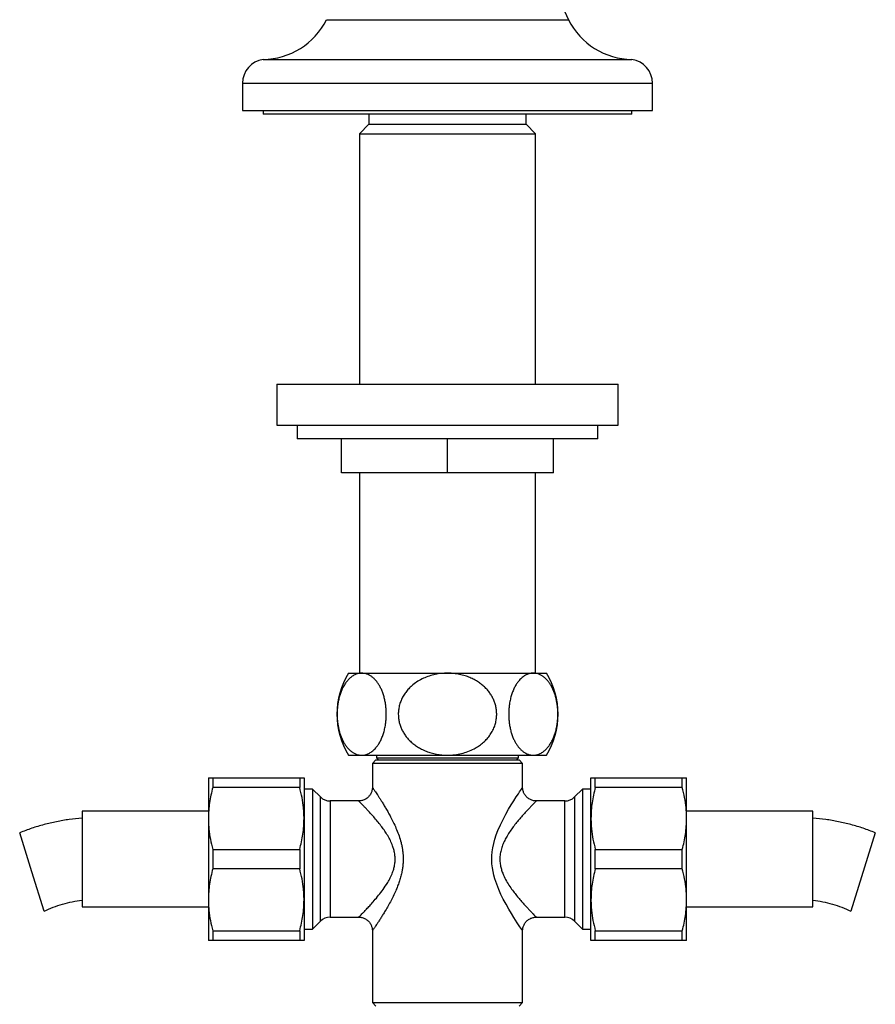
# Model space of a CAD drawing. Units: millimetres. Extents: x 60 to 1247, y 76 to 1722.
# Drawn here: x 295 to 421, y 1009 to 1153 of the extents above; entities that cross this region are included whole.
import ezdxf

# ---------------------------------------------------------------- set-up
doc = ezdxf.new("R2010")
doc.units = ezdxf.units.MM
doc.header["$LTSCALE"] = 6

msp = doc.modelspace()

# ---------------------------------------------------------------- linework, layer by layer
at = {"color": 8, "linetype": 'Continuous', "lineweight": 25}
for p, q in [((340.376, 1153.371), (375.806, 1153.371)), ((328.091, 1144.061), (388.091, 1144.061)), ((339.506, 1021.475), (339.506, 1039.647)), ((340.92, 1039.061), (340.92, 1022.061)), ((375.263, 1022.061), (375.263, 1039.061)), ((376.677, 1039.647), (376.677, 1021.475))]:
    msp.add_line(p, q, dxfattribs=at)
at = {"color": 7, "linetype": 'Continuous', "lineweight": 25}
for p, q in [((331.091, 1147.561), (385.091, 1147.561)), ((328.091, 1144.061), (328.091, 1140.061)), ((388.091, 1140.061), (388.091, 1144.061)), ((328.091, 1140.061), (388.091, 1140.061)), ((331.091, 1140.061), (331.091, 1139.561)), ((385.091, 1139.561), (331.091, 1139.561)), ((346.591, 1139.561), (346.591, 1138.061)), ((369.591, 1138.061), (369.591, 1139.561)), ((385.091, 1139.561), (385.091, 1140.061)), ((346.591, 1138.061), (345.191, 1136.661)), ((345.191, 1136.661), (345.191, 1100.061)), ((345.191, 1136.661), (370.991, 1136.661)), ((346.591, 1138.061), (369.591, 1138.061)), ((370.991, 1136.661), (369.591, 1138.061)), ((370.991, 1100.061), (370.991, 1136.661)), ((333.091, 1100.061), (333.091, 1094.061)), ((333.091, 1100.061), (383.091, 1100.061)), ((383.091, 1094.061), (383.091, 1100.061)), ((333.091, 1094.061), (383.091, 1094.061)), ((336.091, 1094.061), (336.091, 1092.061)), ((380.091, 1092.061), (380.091, 1094.061)), ((380.091, 1092.061), (336.091, 1092.061)), ((342.591, 1087.061), (342.591, 1092.061)), ((358.091, 1087.061), (358.091, 1092.061)), ((373.591, 1087.061), (373.591, 1092.061)), ((358.091, 1087.061), (342.591, 1087.061)), ((345.191, 1087.061), (345.191, 1057.761)), ((373.591, 1087.061), (358.091, 1087.061)), ((370.991, 1057.761), (370.991, 1087.061)), ((343.591, 1057.761), (345.534, 1057.761)), ((345.534, 1057.761), (358.091, 1057.761)), ((358.091, 1057.761), (370.649, 1057.761)), ((370.649, 1057.761), (372.591, 1057.761)), ((343.591, 1045.761), (345.534, 1045.761)), ((345.534, 1045.761), (358.091, 1045.761)), ((347.591, 1045.061), (347.091, 1044.561)), ((347.091, 1044.561), (347.091, 1041.061)), ((358.091, 1044.561), (347.091, 1044.561)), ((347.591, 1045.061), (358.091, 1045.061)), ((347.691, 1045.761), (347.691, 1045.361)), ((347.691, 1045.361), (347.991, 1045.061)), ((347.691, 1045.361), (368.491, 1045.361)), ((358.091, 1045.761), (370.649, 1045.761)), ((358.091, 1045.061), (368.591, 1045.061)), ((369.091, 1044.561), (358.091, 1044.561)), ((368.191, 1045.061), (368.491, 1045.361)), ((368.491, 1045.361), (368.491, 1045.761)), ((369.091, 1044.561), (368.591, 1045.061)), ((369.091, 1041.061), (369.091, 1044.561)), ((370.649, 1045.761), (372.591, 1045.761)), ((323.091, 1042.461), (323.091, 1036.511)), ((323.726, 1042.461), (323.726, 1041.043)), ((323.726, 1042.461), (336.456, 1042.461)), ((336.456, 1042.461), (336.456, 1041.043)), ((337.091, 1042.461), (337.091, 1036.511)), ((379.091, 1036.511), (379.091, 1042.461)), ((379.726, 1041.043), (379.726, 1042.461)), ((379.726, 1042.461), (392.456, 1042.461)), ((392.456, 1041.043), (392.456, 1042.461)), ((393.091, 1036.511), (393.091, 1042.461)), ((336.456, 1041.043), (323.726, 1041.043)), ((338.341, 1040.811), (337.091, 1040.811)), ((339.506, 1039.647), (338.341, 1040.811)), ((338.341, 1040.811), (338.341, 1020.311)), ((377.841, 1040.811), (376.677, 1039.647)), ((379.091, 1040.811), (377.841, 1040.811)), ((377.841, 1040.811), (377.841, 1020.311)), ((392.456, 1041.043), (379.726, 1041.043)), ((345.091, 1039.061), (340.92, 1039.061)), ((375.263, 1039.061), (371.091, 1039.061)), ((323.091, 1037.561), (304.591, 1037.561)), ((304.591, 1037.561), (304.591, 1023.561)), ((411.591, 1037.561), (393.091, 1037.561)), ((411.591, 1030.561), (411.591, 1037.561)), ((323.091, 1036.511), (323.091, 1024.611)), ((337.091, 1036.511), (337.091, 1024.611)), ((379.091, 1024.611), (379.091, 1036.511)), ((393.091, 1024.611), (393.091, 1036.511)), ((297.256, 1028.681), (295.468, 1034.408)), ((420.714, 1034.408), (417.139, 1022.953)), ((323.726, 1031.979), (323.726, 1029.143)), ((323.726, 1031.979), (336.456, 1031.979)), ((336.456, 1031.979), (336.456, 1029.143)), ((379.726, 1029.143), (379.726, 1031.979)), ((379.726, 1031.979), (392.456, 1031.979)), ((392.456, 1029.143), (392.456, 1031.979)), ((411.591, 1023.561), (411.591, 1030.561)), ((299.044, 1022.953), (297.256, 1028.681)), ((336.456, 1029.143), (323.726, 1029.143)), ((392.456, 1029.143), (379.726, 1029.143)), ((323.091, 1024.611), (323.091, 1018.661)), ((337.091, 1024.611), (337.091, 1018.661)), ((379.091, 1018.661), (379.091, 1024.611)), ((393.091, 1018.661), (393.091, 1024.611)), ((304.591, 1023.561), (323.091, 1023.561)), ((393.091, 1023.561), (411.591, 1023.561)), ((338.341, 1020.311), (339.506, 1021.475)), ((340.92, 1022.061), (345.102, 1022.061)), ((371.081, 1022.061), (375.263, 1022.061)), ((376.677, 1021.475), (377.841, 1020.311)), ((323.726, 1020.079), (336.456, 1020.079)), ((323.726, 1020.079), (323.726, 1018.661)), ((336.456, 1020.079), (336.456, 1018.661)), ((337.091, 1020.311), (338.341, 1020.311)), ((347.091, 1020.074), (347.091, 1009.561)), ((369.091, 1009.561), (369.091, 1020.074)), ((377.841, 1020.311), (379.091, 1020.311)), ((379.726, 1020.079), (392.456, 1020.079)), ((379.726, 1018.661), (379.726, 1020.079)), ((392.456, 1018.661), (392.456, 1020.079)), ((336.456, 1018.661), (323.726, 1018.661)), ((392.456, 1018.661), (379.726, 1018.661)), ((347.091, 1009.561), (347.591, 1009.061)), ((347.091, 1009.561), (358.091, 1009.561)), ((358.091, 1009.561), (369.091, 1009.561)), ((368.591, 1009.061), (369.091, 1009.561))]:
    msp.add_line(p, q, dxfattribs=at)
at = {"color": 8, "linetype": 'Continuous', "lineweight": 25, "flags": 128}
msp.add_lwpolyline([(369.083, 1020.074), (369.082, 1020.074), (369.038, 1020.14), (368.957, 1020.259), (368.836, 1020.436), (368.683, 1020.665), (368.503, 1020.936), (368.298, 1021.248), (368.066, 1021.605), (367.817, 1021.996), (367.448, 1022.59), (367.063, 1023.235), (366.658, 1023.946), (366.255, 1024.701), (365.916, 1025.387), (365.594, 1026.103), (365.292, 1026.865), (365.027, 1027.655), (364.88, 1028.19), (364.759, 1028.735), (364.664, 1029.299), (364.603, 1029.871), (364.578, 1030.444), (364.589, 1031.018), (364.637, 1031.603), (364.72, 1032.182), (364.856, 1032.835), (365.029, 1033.473), (365.237, 1034.107), (365.471, 1034.722), (365.833, 1035.557), (366.22, 1036.352), (366.63, 1037.125), (367.043, 1037.853), (367.427, 1038.496), (367.794, 1039.089), (368.147, 1039.643), (368.462, 1040.125), (368.638, 1040.39), (368.79, 1040.616), (368.917, 1040.805), (369.011, 1040.944), (369.071, 1041.031), (369.091, 1041.061), (369.091, 1041.061)], dxfattribs=at)
at = {"color": 7, "linetype": 'Continuous', "lineweight": 25}
for centre, radius, start, end in [((416.071, 1173.464), 45, 178.34865, 206.52037), ((330.982, 1158.06), 10.5, 270.59829, 333.47347), ((385.201, 1158.06), 10.5, 206.52653, 269.40171), ((331.633, 1144.061), 3.542, 98.79741, 180), ((384.55, 1144.061), 3.542, 0, 81.20259), ((353.402, 1051.761), 11.5, 148.55102, 211.44898), ((362.781, 1051.761), 11.5, 328.55102, 31.44898), ((340.92, 1041.061), 2, 225, 270), ((375.263, 1041.061), 2, 270, 315), ((340.92, 1020.061), 2, 90, 135), ((375.263, 1020.061), 2, 45, 90)]:
    msp.add_arc(centre, radius, start, end, dxfattribs=at)
for points, knots in [([(345.534, 1057.761), (345.473, 1057.76), (345.25, 1057.754), (344.863, 1057.676), (344.383, 1057.473), (343.949, 1057.179), (343.563, 1056.816), (343.227, 1056.407), (342.93, 1055.949), (342.677, 1055.455), (342.463, 1054.94), (342.28, 1054.379), (342.132, 1053.776), (342.021, 1053.141), (341.954, 1052.505), (341.929, 1051.882), (341.94, 1051.28), (341.984, 1050.693), (342.062, 1050.128), (342.167, 1049.591), (342.303, 1049.071), (342.467, 1048.575), (342.659, 1048.109), (342.88, 1047.665), (343.132, 1047.254), (343.412, 1046.881), (343.725, 1046.545), (344.069, 1046.256), (344.443, 1046.024), (344.814, 1045.869), (345.179, 1045.778), (345.416, 1045.767), (345.534, 1045.761)], [0, 0, 0, 0, 0.0174808, 0.0645305, 0.111725, 0.1587441, 0.1965378, 0.2344309, 0.2721917, 0.3042658, 0.3364281, 0.3684793, 0.4007129, 0.4330671, 0.4652838, 0.4941356, 0.5230879, 0.5519411, 0.5796209, 0.607386, 0.6350759, 0.6640208, 0.6930469, 0.7220071, 0.7542863, 0.7866502, 0.8189481, 0.8564901, 0.8941282, 0.9316881, 0.9658436, 1, 1, 1, 1]), ([(345.534, 1045.761), (345.644, 1045.766), (345.864, 1045.775), (346.247, 1045.864), (346.679, 1046.045), (347.15, 1046.364), (347.559, 1046.76), (347.903, 1047.204), (348.188, 1047.663), (348.447, 1048.184), (348.672, 1048.767), (348.859, 1049.403), (348.992, 1050.032), (349.076, 1050.633), (349.123, 1051.193), (349.141, 1051.795), (349.119, 1052.431), (349.054, 1053.089), (348.948, 1053.726), (348.802, 1054.328), (348.622, 1054.892), (348.415, 1055.404), (348.184, 1055.862), (347.936, 1056.267), (347.656, 1056.642), (347.343, 1056.978), (347.001, 1057.264), (346.645, 1057.487), (346.28, 1057.644), (345.909, 1057.743), (345.659, 1057.755), (345.534, 1057.761)], [0, 0, 0, 0, 0.0317286, 0.0634567, 0.1111056, 0.1589138, 0.2065124, 0.2416363, 0.276853, 0.3119478, 0.3473083, 0.3828051, 0.4181336, 0.445389, 0.4727246, 0.4999753, 0.5321213, 0.5644073, 0.5965639, 0.6285843, 0.660726, 0.6927686, 0.7234972, 0.7543067, 0.7850525, 0.8206631, 0.8563651, 0.8919949, 0.927971, 0.9640175, 1, 1, 1, 1]), ([(358.091, 1057.761), (357.789, 1057.752), (357.185, 1057.734), (356.288, 1057.589), (355.409, 1057.357), (354.56, 1057.025), (353.755, 1056.594), (353.075, 1056.111), (352.517, 1055.602), (352.069, 1055.096), (351.679, 1054.542), (351.36, 1053.943), (351.115, 1053.308), (350.959, 1052.671), (350.888, 1052.044), (350.89, 1051.437), (350.962, 1050.844), (351.101, 1050.273), (351.297, 1049.73), (351.552, 1049.204), (351.867, 1048.702), (352.235, 1048.229), (352.663, 1047.778), (353.151, 1047.358), (353.695, 1046.976), (354.303, 1046.628), (354.975, 1046.326), (355.707, 1046.079), (356.474, 1045.899), (357.271, 1045.783), (357.818, 1045.768), (358.091, 1045.761)], [0, 0, 0, 0, 0.0435285, 0.0871704, 0.1306824, 0.1744477, 0.2183564, 0.2620684, 0.2944895, 0.3269988, 0.3593963, 0.3919872, 0.4247001, 0.4572721, 0.4863641, 0.5155586, 0.5446508, 0.5723282, 0.6000916, 0.6277784, 0.6565292, 0.6853611, 0.7141266, 0.7460368, 0.778031, 0.8099596, 0.8469774, 0.8840899, 0.9211261, 0.9605621, 1, 1, 1, 1]), ([(358.091, 1045.761), (358.447, 1045.773), (359.133, 1045.797), (360.135, 1045.984), (361.085, 1046.271), (361.918, 1046.641), (362.629, 1047.065), (363.226, 1047.512), (363.772, 1048.024), (364.251, 1048.602), (364.654, 1049.237), (364.956, 1049.888), (365.157, 1050.54), (365.271, 1051.178), (365.304, 1051.804), (365.261, 1052.408), (365.155, 1052.983), (364.985, 1053.542), (364.755, 1054.079), (364.47, 1054.587), (364.127, 1055.077), (363.725, 1055.54), (363.268, 1055.97), (362.749, 1056.373), (362.168, 1056.739), (361.529, 1057.06), (360.825, 1057.335), (360.058, 1057.553), (359.232, 1057.7), (358.573, 1057.756), (358.193, 1057.76), (358.091, 1057.761)], [0, 0, 0, 0, 0.05127909, 0.09885772, 0.14659185, 0.19412526, 0.22991701, 0.26580308, 0.30156464, 0.33760806, 0.37379122, 0.40979933, 0.44082579, 0.47196965, 0.50298771, 0.53101828, 0.55914123, 0.58717762, 0.61512897, 0.64316269, 0.67112652, 0.70124292, 0.73144108, 0.76157438, 0.79586924, 0.83025252, 0.86456664, 0.9047877, 0.94511283, 0.98534775, 1, 1, 1, 1]), ([(370.649, 1057.761), (370.539, 1057.756), (370.319, 1057.747), (369.936, 1057.658), (369.503, 1057.477), (369.032, 1057.158), (368.624, 1056.762), (368.28, 1056.318), (367.995, 1055.859), (367.736, 1055.338), (367.511, 1054.755), (367.324, 1054.119), (367.191, 1053.491), (367.106, 1052.889), (367.059, 1052.329), (367.042, 1051.727), (367.064, 1051.091), (367.129, 1050.433), (367.235, 1049.796), (367.381, 1049.194), (367.56, 1048.63), (367.768, 1048.118), (367.999, 1047.66), (368.247, 1047.255), (368.527, 1046.88), (368.839, 1046.545), (369.182, 1046.258), (369.537, 1046.035), (369.902, 1045.878), (370.274, 1045.779), (370.524, 1045.767), (370.649, 1045.761)], [0, 0, 0, 0, 0.0317286, 0.0634567, 0.1111056, 0.1589138, 0.2065124, 0.2416363, 0.276853, 0.3119478, 0.3473083, 0.3828051, 0.4181336, 0.445389, 0.4727246, 0.4999753, 0.5321213, 0.5644073, 0.5965639, 0.6285843, 0.660726, 0.6927686, 0.7234972, 0.7543067, 0.7850525, 0.8206631, 0.8563651, 0.8919949, 0.927971, 0.9640175, 1, 1, 1, 1]), ([(370.649, 1045.761), (370.709, 1045.763), (370.933, 1045.768), (371.319, 1045.846), (371.799, 1046.049), (372.234, 1046.343), (372.619, 1046.706), (372.956, 1047.115), (373.252, 1047.573), (373.506, 1048.067), (373.719, 1048.582), (373.903, 1049.143), (374.051, 1049.746), (374.161, 1050.381), (374.229, 1051.017), (374.254, 1051.64), (374.243, 1052.242), (374.198, 1052.829), (374.121, 1053.394), (374.015, 1053.931), (373.88, 1054.451), (373.716, 1054.947), (373.524, 1055.413), (373.302, 1055.857), (373.051, 1056.268), (372.771, 1056.641), (372.458, 1056.977), (372.114, 1057.266), (371.74, 1057.498), (371.369, 1057.653), (371.004, 1057.745), (370.767, 1057.756), (370.649, 1057.761)], [0, 0, 0, 0, 0.0174808, 0.0645305, 0.111725, 0.1587441, 0.1965378, 0.2344309, 0.2721917, 0.3042658, 0.3364281, 0.3684793, 0.4007129, 0.4330671, 0.4652838, 0.4941356, 0.5230879, 0.5519411, 0.5796209, 0.607386, 0.6350759, 0.6640208, 0.6930469, 0.7220071, 0.7542863, 0.7866502, 0.8189481, 0.8564901, 0.8941282, 0.9316881, 0.9658436, 1, 1, 1, 1]), ([(323.091, 1042.461), (323.099, 1042.461), (323.115, 1042.461), (323.236, 1042.461), (323.426, 1042.461), (323.607, 1042.461), (323.715, 1042.461), (323.726, 1042.461)], [0, 0, 0, 0, 0.2413101, 0.4826331, 0.7271395, 0.9716718, 1, 1, 1, 1]), ([(336.456, 1042.461), (336.467, 1042.461), (336.574, 1042.461), (336.754, 1042.461), (336.944, 1042.461), (337.068, 1042.461), (337.083, 1042.461), (337.091, 1042.461)], [0, 0, 0, 0, 0.0283282, 0.2697957, 0.5112387, 0.7556262, 1, 1, 1, 1]), ([(379.091, 1042.461), (379.096, 1042.461), (379.104, 1042.461), (379.19, 1042.461), (379.372, 1042.461), (379.608, 1042.461), (379.726, 1042.461)], [0, 0, 0, 0, 0.18060198, 0.36158342, 0.68000047, 1, 1, 1, 1]), ([(392.456, 1042.461), (392.574, 1042.461), (392.811, 1042.461), (392.992, 1042.461), (393.079, 1042.461), (393.087, 1042.461), (393.091, 1042.461)], [0, 0, 0, 0, 0.3184913, 0.6384165, 0.8190217, 1, 1, 1, 1]), ([(323.726, 1041.043), (323.633, 1040.673), (323.446, 1039.933), (323.248, 1038.804), (323.116, 1037.662), (323.1, 1036.895), (323.091, 1036.511)], [0, 0, 0, 0, 0.2484408, 0.4968541, 0.7484349, 1, 1, 1, 1]), ([(337.091, 1036.511), (337.088, 1036.769), (337.08, 1037.286), (337.001, 1038.304), (336.823, 1039.563), (336.579, 1040.549), (336.456, 1041.043)], [0, 0, 0, 0, 0.16931529, 0.33894397, 0.66858406, 1, 1, 1, 1]), ([(347.092, 1041.06), (347.092, 1041.052), (347.096, 1040.968), (347.08, 1040.807), (347.04, 1040.578), (346.969, 1040.352), (346.872, 1040.134), (346.748, 1039.928), (346.595, 1039.731), (346.414, 1039.55), (346.209, 1039.393), (345.992, 1039.267), (345.769, 1039.172), (345.543, 1039.106), (345.318, 1039.07), (345.166, 1039.056), (345.092, 1039.06), (345.091, 1039.06)], [0, 0, 0, 0, 0.0077678, 0.0801074, 0.1541613, 0.2293071, 0.3051631, 0.3814862, 0.4581136, 0.5428991, 0.6249791, 0.7043636, 0.7813301, 0.8560397, 0.9285658, 0.9989133, 1, 1, 1, 1]), ([(371.091, 1039.062), (371.074, 1039.061), (370.977, 1039.057), (370.802, 1039.077), (370.568, 1039.123), (370.34, 1039.2), (370.115, 1039.307), (369.899, 1039.445), (369.702, 1039.612), (369.532, 1039.796), (369.391, 1039.994), (369.278, 1040.201), (369.193, 1040.412), (369.133, 1040.626), (369.1, 1040.837), (369.087, 1040.983), (369.09, 1041.057), (369.09, 1041.062)], [0, 0, 0, 0, 0.0166186, 0.0917623, 0.1676137, 0.2439306, 0.3205508, 0.4053048, 0.4873547, 0.566712, 0.6436532, 0.7183384, 0.7908407, 0.8611645, 0.9292521, 0.9949842, 1, 1, 1, 1]), ([(379.726, 1041.043), (379.633, 1040.673), (379.446, 1039.933), (379.248, 1038.804), (379.116, 1037.662), (379.1, 1036.895), (379.091, 1036.511)], [0, 0, 0, 0, 0.2484408, 0.49685414, 0.74843493, 1, 1, 1, 1]), ([(393.091, 1036.511), (393.088, 1036.769), (393.08, 1037.286), (393.001, 1038.304), (392.823, 1039.563), (392.579, 1040.549), (392.456, 1041.043)], [0, 0, 0, 0, 0.1693153, 0.338944, 0.6685841, 1, 1, 1, 1]), ([(323.091, 1036.511), (323.095, 1036.253), (323.103, 1035.736), (323.182, 1034.718), (323.36, 1033.459), (323.604, 1032.473), (323.726, 1031.979)], [0, 0, 0, 0, 0.1693153, 0.338944, 0.6685841, 1, 1, 1, 1]), ([(336.456, 1031.979), (336.55, 1032.349), (336.737, 1033.089), (336.935, 1034.218), (337.066, 1035.36), (337.083, 1036.127), (337.091, 1036.511)], [0, 0, 0, 0, 0.2484408, 0.4968541, 0.7484349, 1, 1, 1, 1]), ([(379.091, 1036.511), (379.095, 1036.253), (379.103, 1035.736), (379.182, 1034.718), (379.36, 1033.459), (379.604, 1032.473), (379.726, 1031.979)], [0, 0, 0, 0, 0.1693153, 0.338944, 0.6685841, 1, 1, 1, 1]), ([(392.456, 1031.979), (392.55, 1032.349), (392.737, 1033.089), (392.935, 1034.218), (393.066, 1035.36), (393.083, 1036.127), (393.091, 1036.511)], [0, 0, 0, 0, 0.2484408, 0.49685414, 0.74843493, 1, 1, 1, 1]), ([(323.726, 1029.143), (323.633, 1028.773), (323.446, 1028.033), (323.248, 1026.904), (323.116, 1025.762), (323.1, 1024.995), (323.091, 1024.611)], [0, 0, 0, 0, 0.2484408, 0.4968541, 0.7484349, 1, 1, 1, 1]), ([(337.091, 1024.611), (337.088, 1024.869), (337.08, 1025.386), (337.001, 1026.404), (336.823, 1027.663), (336.579, 1028.649), (336.456, 1029.143)], [0, 0, 0, 0, 0.1693153, 0.338944, 0.6685841, 1, 1, 1, 1]), ([(379.726, 1029.143), (379.633, 1028.773), (379.446, 1028.033), (379.248, 1026.904), (379.116, 1025.762), (379.1, 1024.995), (379.091, 1024.611)], [0, 0, 0, 0, 0.2484408, 0.4968541, 0.7484349, 1, 1, 1, 1]), ([(393.091, 1024.611), (393.088, 1024.869), (393.08, 1025.386), (393.001, 1026.404), (392.823, 1027.663), (392.579, 1028.649), (392.456, 1029.143)], [0, 0, 0, 0, 0.1693153, 0.338944, 0.6685841, 1, 1, 1, 1]), ([(323.091, 1024.611), (323.095, 1024.353), (323.103, 1023.836), (323.182, 1022.818), (323.36, 1021.559), (323.604, 1020.573), (323.726, 1020.079)], [0, 0, 0, 0, 0.1693153, 0.338944, 0.6685841, 1, 1, 1, 1]), ([(336.456, 1020.079), (336.55, 1020.449), (336.737, 1021.189), (336.935, 1022.318), (337.066, 1023.46), (337.083, 1024.227), (337.091, 1024.611)], [0, 0, 0, 0, 0.2484408, 0.4968541, 0.7484349, 1, 1, 1, 1]), ([(379.091, 1024.611), (379.095, 1024.353), (379.103, 1023.836), (379.182, 1022.818), (379.36, 1021.559), (379.604, 1020.573), (379.726, 1020.079)], [0, 0, 0, 0, 0.1693153, 0.338944, 0.6685841, 1, 1, 1, 1]), ([(392.456, 1020.079), (392.55, 1020.449), (392.737, 1021.189), (392.935, 1022.318), (393.066, 1023.46), (393.083, 1024.227), (393.091, 1024.611)], [0, 0, 0, 0, 0.2484408, 0.49685414, 0.74843493, 1, 1, 1, 1]), ([(345.102, 1022.061), (345.118, 1022.061), (345.213, 1022.065), (345.387, 1022.045), (345.621, 1021.998), (345.849, 1021.92), (346.074, 1021.812), (346.289, 1021.674), (346.486, 1021.506), (346.654, 1021.322), (346.795, 1021.124), (346.907, 1020.917), (346.992, 1020.705), (347.051, 1020.492), (347.086, 1020.281), (347.091, 1020.142), (347.093, 1020.073)], [0, 0, 0, 0, 0.0155398, 0.0912558, 0.1676769, 0.2445615, 0.3217482, 0.4070494, 0.4896306, 0.5695079, 0.6469564, 0.722135, 0.7951157, 0.8659013, 0.9344323, 1, 1, 1, 1]), ([(369.09, 1020.073), (369.092, 1020.145), (369.097, 1020.293), (369.137, 1020.518), (369.204, 1020.744), (369.298, 1020.963), (369.418, 1021.171), (369.569, 1021.37), (369.748, 1021.554), (369.952, 1021.715), (370.167, 1021.844), (370.39, 1021.942), (370.616, 1022.011), (370.842, 1022.05), (370.997, 1022.066), (371.076, 1022.062), (371.081, 1022.062)], [0, 0, 0, 0, 0.0683473, 0.1427713, 0.2183538, 0.2946885, 0.3715174, 0.4486694, 0.534392, 0.6173719, 0.6975988, 0.7753669, 0.8508494, 0.9241284, 0.9952154, 1, 1, 1, 1]), ([(323.726, 1018.661), (323.715, 1018.661), (323.608, 1018.661), (323.429, 1018.661), (323.239, 1018.661), (323.115, 1018.661), (323.099, 1018.661), (323.091, 1018.661)], [0, 0, 0, 0, 0.0283282, 0.2697957, 0.5112387, 0.7556262, 1, 1, 1, 1]), ([(337.091, 1018.661), (337.084, 1018.661), (337.068, 1018.661), (336.947, 1018.661), (336.757, 1018.661), (336.576, 1018.661), (336.467, 1018.661), (336.456, 1018.661)], [0, 0, 0, 0, 0.2413101, 0.4826331, 0.7271395, 0.9716718, 1, 1, 1, 1]), ([(379.726, 1018.661), (379.608, 1018.661), (379.372, 1018.661), (379.191, 1018.661), (379.104, 1018.661), (379.096, 1018.661), (379.091, 1018.661)], [0, 0, 0, 0, 0.3184913, 0.6384165, 0.8190217, 1, 1, 1, 1]), ([(393.091, 1018.661), (393.087, 1018.661), (393.079, 1018.661), (392.992, 1018.661), (392.811, 1018.661), (392.575, 1018.661), (392.456, 1018.661)], [0, 0, 0, 0, 0.180602, 0.3615834, 0.6800005, 1, 1, 1, 1])]:
    msp.add_open_spline(points, degree=3, knots=knots, dxfattribs=at)
at = {"color": 8, "linetype": 'Continuous', "lineweight": 25}
for points, knots in [([(347.091, 1041.061), (347.094, 1041.056), (347.101, 1041.047), (347.151, 1040.974), (347.228, 1040.86), (347.334, 1040.704), (347.468, 1040.506), (347.63, 1040.262), (347.819, 1039.976), (348.035, 1039.644), (348.27, 1039.278), (348.539, 1038.851), (348.84, 1038.361), (349.172, 1037.801), (349.511, 1037.205), (349.879, 1036.524), (350.264, 1035.756), (350.656, 1034.882), (351.011, 1033.955), (351.261, 1033.131), (351.418, 1032.443), (351.512, 1031.902), (351.577, 1031.351), (351.608, 1030.795), (351.606, 1030.24), (351.569, 1029.685), (351.499, 1029.131), (351.389, 1028.531), (351.232, 1027.895), (351.024, 1027.224), (350.784, 1026.569), (350.487, 1025.854), (350.132, 1025.096), (349.721, 1024.298), (349.3, 1023.539), (348.909, 1022.875), (348.561, 1022.306), (348.255, 1021.819), (347.967, 1021.372), (347.726, 1021.004), (347.532, 1020.713), (347.38, 1020.485), (347.254, 1020.3), (347.153, 1020.151), (347.093, 1020.064), (347.098, 1020.071), (347.1, 1020.074)], [0, 0, 0, 0, 0.01857754, 0.03732652, 0.05557621, 0.07382785, 0.09263331, 0.1114413, 0.13166836, 0.15189833, 0.17257589, 0.19325573, 0.21838812, 0.24352349, 0.26914883, 0.29477537, 0.32648899, 0.35819939, 0.39092594, 0.42363713, 0.44076224, 0.45788572, 0.47534408, 0.49280135, 0.51002176, 0.52724261, 0.5448459, 0.56245086, 0.58479321, 0.6071399, 0.62996484, 0.65279241, 0.68383465, 0.7148787, 0.74673727, 0.77859153, 0.80352787, 0.82846045, 0.85408454, 0.87970188, 0.89934812, 0.9189914, 0.93926959, 0.95954469, 0.9864077, 1, 1, 1, 1]), ([(345.102, 1022.071), (345.1, 1022.069), (345.094, 1022.064), (345.17, 1022.14), (345.322, 1022.293), (345.541, 1022.516), (345.839, 1022.822), (346.225, 1023.225), (346.694, 1023.729), (347.237, 1024.334), (347.849, 1025.049), (348.508, 1025.884), (349.078, 1026.703), (349.545, 1027.478), (349.902, 1028.191), (350.166, 1028.884), (350.333, 1029.539), (350.419, 1030.14), (350.436, 1030.749), (350.374, 1031.354), (350.248, 1031.945), (350.04, 1032.592), (349.738, 1033.281), (349.345, 1033.995), (348.912, 1034.664), (348.575, 1035.131), (348.21, 1035.614), (347.815, 1036.11), (347.285, 1036.733), (346.807, 1037.267), (346.39, 1037.721), (346.033, 1038.098), (345.728, 1038.415), (345.479, 1038.669), (345.289, 1038.862), (345.168, 1038.984), (345.103, 1039.05), (345.095, 1039.057), (345.091, 1039.061)], [0, 0, 0, 0, 0.0136232, 0.0421775, 0.0700662, 0.0980709, 0.1259942, 0.1609668, 0.1960746, 0.2311023, 0.2733472, 0.3157128, 0.3579471, 0.3865159, 0.415135, 0.4436181, 0.4644571, 0.4853702, 0.5061764, 0.5269784, 0.5478822, 0.5687257, 0.5981165, 0.6276691, 0.6573083, 0.6868177, 0.6937161, 0.728319, 0.7629831, 0.7975682, 0.8259954, 0.8544731, 0.882872, 0.908803, 0.9348029, 0.9607084, 0.9803547, 1, 1, 1, 1]), ([(371.091, 1039.061), (371.087, 1039.056), (371.077, 1039.047), (370.998, 1038.967), (370.856, 1038.824), (370.64, 1038.604), (370.455, 1038.415), (370.241, 1038.193), (369.993, 1037.934), (369.583, 1037.495), (369.139, 1037.006), (368.675, 1036.473), (368.198, 1035.901), (367.719, 1035.291), (367.251, 1034.636), (366.826, 1033.968), (366.453, 1033.29), (366.147, 1032.605), (365.911, 1031.883), (365.771, 1031.132), (365.745, 1030.499), (365.789, 1029.914), (365.883, 1029.379), (366.057, 1028.779), (366.326, 1028.092), (366.711, 1027.339), (367.209, 1026.544), (367.719, 1025.836), (368.216, 1025.199), (368.691, 1024.629), (369.153, 1024.101), (369.584, 1023.627), (369.976, 1023.206), (370.323, 1022.844), (370.618, 1022.54), (370.85, 1022.304), (371.008, 1022.145), (371.089, 1022.063), (371.083, 1022.069), (371.081, 1022.071)], [0, 0, 0, 0, 0.021866, 0.0437336, 0.0711078, 0.0985915, 0.1259981, 0.1273356, 0.1583005, 0.1894155, 0.2205786, 0.2516094, 0.282267, 0.313021, 0.3437572, 0.3743903, 0.401, 0.4276601, 0.4541887, 0.4802861, 0.5063637, 0.5190034, 0.5406342, 0.5623685, 0.5840502, 0.618528, 0.6531524, 0.6877152, 0.7184233, 0.7492286, 0.7800149, 0.8106972, 0.8399765, 0.8693162, 0.8985601, 0.9273771, 0.9563006, 0.9850838, 1, 1, 1, 1])]:
    msp.add_open_spline(points, degree=3, knots=knots, dxfattribs=at)
at = {"color": 7, "linetype": 'Continuous', "lineweight": 25}
for points in [[(304.591, 1036.561), (303.967, 1036.5), (302.718, 1036.377), (300.863, 1036.05), (299.031, 1035.618), (297.226, 1035.081), (296.054, 1034.632), (295.468, 1034.408)], [(420.714, 1034.408), (420.128, 1034.632), (418.957, 1035.081), (417.151, 1035.618), (415.319, 1036.05), (413.464, 1036.377), (412.216, 1036.5), (411.591, 1036.561)], [(299.044, 1022.953), (299.487, 1023.147), (300.373, 1023.533), (301.752, 1023.982), (303.158, 1024.341), (304.114, 1024.488), (304.591, 1024.561)], [(411.591, 1024.561), (412.069, 1024.488), (413.024, 1024.341), (414.43, 1023.982), (415.81, 1023.533), (416.696, 1023.147), (417.139, 1022.953)]]:
    msp.add_open_spline(points, degree=3, dxfattribs=at)

doc.saveas('drawing.dxf')
